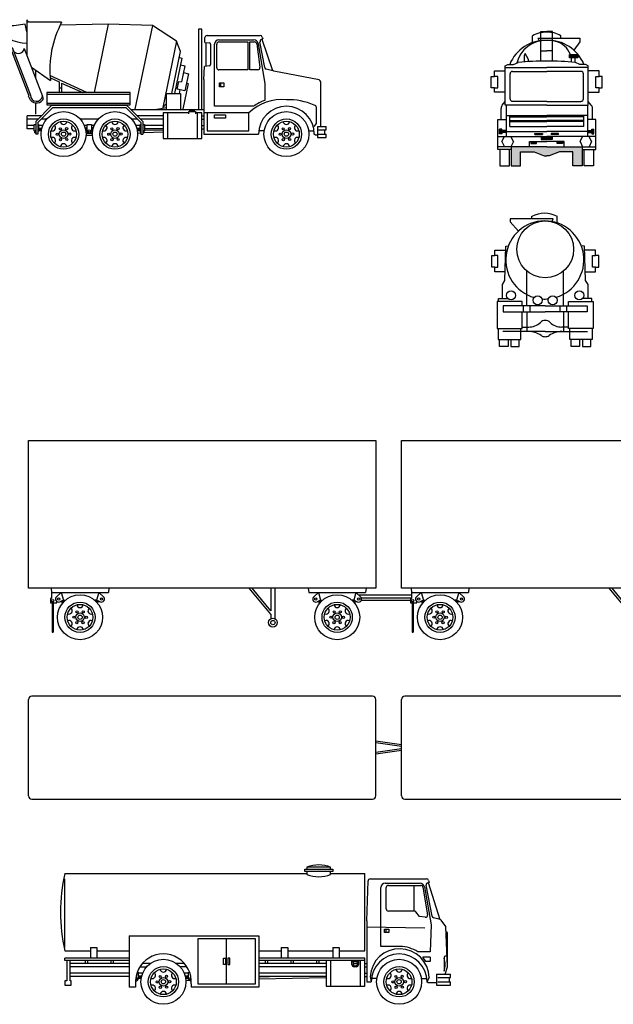
# Model space of a CAD drawing. Units: millimetres. Extents: x 0 to 121, y 0 to 49.
# Drawn here: x 56 to 62, y 38 to 47 of the extents above; entities that cross this region are included whole.
import ezdxf

# ---------------------------------------------------------------- set-up
doc = ezdxf.new("R2010")
doc.units = ezdxf.units.MM
doc.layers.add('DIEN HOA', color=111, linetype='Continuous')
doc.layers.add('F. Autos', color=8, linetype='Continuous')

# ---------------------------------------------------------------- blocks, each defined once
blk = doc.blocks.new('02ETRK14')
at = {"color": 0, "linetype": 'ByBlock'}
for p, q in [((-291.35, 122.12), (-309.17, 122.12)), ((-280.82, 123.74), (-291.35, 122.12)), ((-279.2, 116.45), (-280.82, 123.74)), ((-277.58, 125.36), (-279.2, 127.79)), ((-279.2, 127.79), (-279.2, 94.7)), ((-246.8, 125.36), (-277.58, 125.36)), ((-203.26, 123.55), (-248.21, 122.6)), ((-203.26, 123.55), (-216.5, 59.75)), ((-162.12, 122.45), (-203.26, 123.55)), ((-162.12, 122.45), (-178.33, 44.36)), ((-139.51, 107.83), (-162.12, 122.45)), ((-119, 119), (-119, 44)), ((-116, 119), (-119, 119)), ((-116, 44), (-116, 119)), ((-113.14, 106.51), (-113.02, 111.05)), ((-111.03, 113), (-61.45, 113)), ((-59.55, 111.62), (-58.96, 109.8)), ((-292.97, 101.87), (-294.59, 101.06)), ((-294.48, 101.29), (-277.47, 56.74)), ((-292.97, 101.87), (-275.96, 57.32)), ((-281.63, 101.06), (-264.62, 56.51)), ((-139.51, 107.83), (-152.35, 45.97)), ((-135.77, 97.96), (-139.51, 107.83)), ((-113.14, 106.51), (-108.9, 106.09)), ((-112.27, 106.43), (-112.27, 84.26)), ((-108, 105.1), (-108, 85.84)), ((-104, 47), (-104, 105)), ((-102, 83), (-102, 105)), ((-100, 109), (-67.37, 109)), ((-100, 107), (-73, 107)), ((-73, 107), (-73, 81)), ((-71, 81), (-71, 107)), ((-71, 107), (-66.71, 107)), ((-64.74, 105.31), (-61.76, 83.39)), ((-63.43, 105.67), (-57, 68)), ((-57.24, 83.26), (-61.66, 107.17)), ((-60.2, 109.47), (-58.96, 109.8)), ((-59.8, 109.58), (-50.07, 80.27)), ((-143.87, 58.94), (-135.77, 97.96)), ((-134.54, 91.91), (-141.39, 58.94)), ((-136.92, 92.41), (-134.54, 91.91)), ((-274.91, 83.46), (-257.33, 71.09)), ((-135.86, 85.57), (-131.89, 84.75)), ((-131.89, 84.75), (-135.02, 69.68)), ((-114, 72), (-113.45, 84.05)), ((-108.83, 84.86), (-113.45, 84.05)), ((-271.1, 80), (-271.1, 73.48)), ((-223.24, 59.75), (-257.7, 75.57)), ((-257.33, 73.52), (-249.23, 69.82)), ((-133.21, 78.4), (-128.45, 77.41)), ((-128.45, 77.41), (-131.74, 61.55)), ((-73, 81), (-100, 81)), ((-63.72, 81), (-71, 81)), ((-49.54, 80.13), (-55.76, 81.69)), ((-6.3, 71.61), (-48.61, 79.61)), ((-249.23, 69.82), (-249.23, 59.75)), ((-246.8, 68.71), (-246.8, 59.75)), ((-246.8, 68.71), (-227.17, 59.75)), ((-138.88, 63.03), (-137.4, 70.17)), ((-137.4, 70.17), (-135.02, 69.68)), ((-128.68, 68.36), (-133.66, 44.36)), ((-130.26, 68.69), (-128.68, 68.36)), ((-114, 72), (-114, 21)), ((-99.5, 65), (-99.5, 69)), ((-99.5, 69), (-95.5, 69)), ((-95.5, 65), (-99.5, 65)), ((-98.5, 69), (-98.5, 65)), ((-95.5, 69), (-95.5, 65)), ((-57, 68), (-57, 52.47)), ((-5, 28), (-5, 69.74)), ((-275.82, 52.58), (-277.58, 56.51)), ((-263.7, 54.1), (-264.62, 56.51)), ((-182.81, 59.75), (-260.57, 59.75)), ((-260.57, 59.75), (-260.57, 48.41)), ((-182.81, 58.13), (-260.57, 58.13)), ((-246.8, 63.8), (-249.23, 63.8)), ((-182.81, 48.41), (-182.81, 59.75)), ((-148.79, 44.36), (-148.79, 58.94)), ((-148.79, 58.94), (-135.83, 58.94)), ((-131.74, 61.55), (-138.88, 63.03)), ((-136.5, 62.54), (-137.25, 58.94)), ((-135.83, 58.94), (-135.83, 44.36)), ((-271.1, 50.08), (-271.1, 39.5)), ((-271, 32.81), (-255.81, 48)), ((-269, 31.99), (-254.99, 46)), ((-260.57, 50.03), (-182.81, 50.03)), ((-260.57, 48.41), (-182.81, 48.41)), ((-255.81, 48), (-186.19, 48)), ((-254.99, 46), (-187.01, 46)), ((-173, 31.99), (-187.01, 46)), ((-171, 32.81), (-186.19, 48)), ((-148.79, 49.63), (-152.35, 45.97)), ((-67.73, 47), (-104, 47)), ((-279, 26), (-279, 38)), ((-265.81, 38), (-279, 38)), ((-182, 44), (-114, 44)), ((-152, 38), (-176.19, 38)), ((-148.79, 45.54), (-158.04, 44)), ((-128, 41), (-152, 41)), ((-152, 41), (-152, 17)), ((-148, 41), (-148, 17)), ((-128, 40), (-128, 42)), ((-128, 42), (-122, 42)), ((-127, 42), (-127, 43)), ((-127, 43), (-123, 43)), ((-123, 43), (-123, 42)), ((-122, 42), (-122, 40)), ((-116, 41), (-122, 41)), ((-120, 17), (-120, 41)), ((-116, 17), (-116, 41)), ((-116, 38), (-114, 38)), ((-72, 41), (-114, 41)), ((-111, 41), (-111, 24)), ((-104, 39), (-94, 39)), ((-104, 36), (-104, 39)), ((-94, 39), (-94, 36)), ((-72, 24), (-72, 41)), ((-9, 31), (-9, 45.9)), ((-268.81, 35), (-279, 35)), ((-272.5, 29), (-279, 29)), ((-272.5, 24), (-272.5, 30)), ((-272.5, 30), (-271, 30)), ((-271, 32.81), (-271, 21)), ((-269, 31.99), (-269, 21)), ((-269, 30), (-268.5, 30)), ((-268.5, 30), (-268.5, 24)), ((-264.42, 29), (-268.5, 29)), ((-260.65, 35), (-265.99, 35)), ((-212.65, 35), (-229.35, 35)), ((-223, 29), (-225.58, 29)), ((-223, 30), (-219, 30)), ((-223, 24), (-223, 30)), ((-219, 30), (-219, 24)), ((-216.42, 29), (-219, 29)), ((-176.01, 35), (-181.35, 35)), ((-173.5, 29), (-177.58, 29)), ((-173.5, 29), (-177.58, 29)), ((-173.5, 24), (-173.5, 30)), ((-173.5, 30), (-173, 30)), ((-152, 35), (-173.19, 35)), ((-173, 31.99), (-173, 21)), ((-171, 32.81), (-171, 21)), ((-171, 30), (-169.5, 30)), ((-169.5, 30), (-169.5, 24)), ((-152, 29), (-169.5, 29)), ((-116, 35), (-114, 35)), ((-116, 29), (-114, 29)), ((-94, 36), (-104, 36)), ((-11, 28), (-9, 31)), ((-8, 28), (-8, 18)), ((-8, 28), (0, 28)), ((0, 25), (0, 28)), ((-272.5, 26), (-279, 26)), ((-269, 21), (-271, 21)), ((-265.49, 25.62), (-268.5, 26)), ((-265.68, 24.64), (-268.5, 25)), ((-265.83, 23.66), (-268.5, 24)), ((-268.44, 27), (-265.24, 26.59)), ((-224.81, 26.77), (-223.06, 27)), ((-223, 26), (-224.56, 25.8)), ((-223, 25), (-224.35, 24.83)), ((-223, 24), (-224.19, 23.85)), ((-224.02, 22), (-217.98, 22)), ((-224.02, 20), (-217.98, 20)), ((-219, 26), (-217.44, 25.8)), ((-219, 25), (-217.65, 24.83)), ((-219, 24), (-217.81, 23.85)), ((-217.19, 26.77), (-218.94, 27)), ((-176.69, 26.6), (-173.56, 27)), ((-173.5, 26), (-176.51, 25.62)), ((-173.5, 25), (-176.32, 24.64)), ((-173.5, 24), (-176.17, 23.66)), ((-176.03, 22.05), (-172.67, 22.38)), ((-173, 21), (-171, 21)), ((-170.01, 22.67), (-152, 23.06)), ((-152, 26), (-169.5, 26)), ((-169.5, 24.73), (-152, 25.01)), ((-116, 26), (-114, 26)), ((-114, 21), (-63, 21)), ((-111, 24), (-72, 24)), ((-57.78, 24), (-62.85, 24)), ((-16.22, 24), (-11.15, 24)), ((-10, 20), (-11, 21)), ((-8, 20), (-10, 20)), ((-7, 25), (0, 25)), ((-7, 21), (0, 21)), ((-1, 21), (-1, 25)), ((0, 18), (0, 21)), ((-152, 17), (-116, 17)), ((-8, 18), (0, 18))]:
    blk.add_line(p, q, dxfattribs=at)
for centre, radius in [((-245, 21), 21), ((-197, 21), 21), ((-37, 21), 21), ((-245, 21), 14.14), ((-245, 21), 12), ((-197, 21), 14.14), ((-197, 21), 12), ((-37, 21), 14.14), ((-37, 21), 12), ((-250.83, 20.9), 1), ((-248, 26), 1), ((-245, 21), 4), ((-245, 21), 2), ((-242.17, 26.1), 1), ((-239.17, 21.1), 1), ((-221, 24), 1), ((-202.83, 20.9), 1), ((-200, 26), 1), ((-197, 21), 4), ((-197, 21), 2), ((-194.17, 26.1), 1), ((-191.17, 21.1), 1), ((-42.83, 20.9), 1), ((-40, 26), 1), ((-37, 21), 4), ((-37, 21), 2), ((-34.17, 26.1), 1), ((-31.17, 21.1), 1), ((-247.83, 15.9), 1), ((-242, 16), 1), ((-199.83, 15.9), 1), ((-194, 16), 1), ((-39.83, 15.9), 1), ((-34, 16), 1)]:
    blk.add_circle(centre, radius, dxfattribs=at)
for centre, radius, start, end in [((-278.8, 142.48), 36.56, 213.83703, 269.37693), ((-163.54, 81.05), 94.31, 151.9771, 186.0616), ((-111.03, 111), 2, 90, 178.49256), ((-61.45, 111), 2, 18.00416, 90), ((-287.27, 101.9), 5.7, 221.48244, 351.51568), ((-109, 105.1), 1, 0, 84.28941), ((-100, 105), 4, 90, 180), ((-100, 105), 2, 90, 180), ((-67.37, 105), 4, 9.68879, 90), ((-66.71, 105), 2, 8.88066, 90), ((-59.69, 107.54), 2, 104.74356, 190.61966), ((-109, 85.84), 1, 279.86581, 0), ((-100, 83), 2, 180, 270), ((-63.72, 83), 2, 270, 11.28129), ((-55.27, 83.63), 2, 190.61966, 255.96376), ((-50.02, 78.19), 2, 45, 75.96376), ((-7, 69.74), 2, 0, 69.4338), ((-270.26, 57.35), 5.7, 180.31309, 351.51568), ((-270.26, 57.35), 7.32, 220.62707, 333.6287), ((-41.24, 8.32), 44.88, 84.58355, 133.26573), ((-41.24, 8.32), 46.88, 109.64624, 124.402), ((-37, 21), 26.02, 0, 180), ((-34.49, -4.04), 57.09, 65.7068, 92.52215), ((-11, 45.9), 2, 0, 90), ((-255.39, 27), 3, 249.59407, 50.40593), ((-245, 33), 3, 189.59407, 350.40593), ((-234.61, 27), 3, 129.59407, 290.40593), ((-207.39, 27), 3, 249.59407, 50.40593), ((-197, 33), 3, 189.59407, 350.40593), ((-186.61, 27), 3, 129.59407, 290.40593), ((-47.39, 27), 3, 249.59407, 50.40593), ((-37, 33), 3, 189.59407, 350.40593), ((-26.61, 27), 3, 129.59407, 290.40593), ((-270.5, 24), 2, 180, 255.52249), ((-270.5, 24), 1, 120, 240), ((-270.5, 24), 2, 318.59038, 0), ((-221, 24), 2, 180, 0), ((-171.5, 24), 2, 180, 221.40962), ((-171.5, 24), 1, 300, 60), ((-171.5, 24), 2, 284.47751, 0), ((-255.39, 15), 3, 309.59407, 110.40593), ((-245, 9), 3, 9.59407, 170.40593), ((-234.61, 15), 3, 69.59407, 230.40593), ((-207.39, 15), 3, 309.59407, 110.40593), ((-197, 9), 3, 9.59407, 170.40593), ((-186.61, 15), 3, 69.59407, 230.40593), ((-47.39, 15), 3, 309.59407, 110.40593), ((-37, 9), 3, 9.59407, 170.40593), ((-26.61, 15), 3, 69.59407, 230.40593)]:
    blk.add_arc(centre, radius, start, end, dxfattribs=at)
blk = doc.blocks.new('02ETRK16')
at = {"color": 0, "linetype": 'ByBlock'}
for p, q in [((-134, 129), (-134, 127)), ((-112, 129), (-134, 129)), ((-112, 127), (-112, 129)), ((-360, 123), (-134, 123)), ((-136, 125), (-136, 127)), ((-136, 127), (-110, 127)), ((-110, 125), (-136, 125)), ((-134, 125), (-134, 122)), ((-112, 122), (-112, 125)), ((-112, 123), (-80, 123)), ((-110, 127), (-110, 125)), ((-80, 51), (-80, 123)), ((-360, 54), (-360, 118)), ((-78, 79), (-77.02, 116.05)), ((-75.03, 118), (-22.45, 118)), ((-61, 114), (-28.37, 114)), ((-58, 112), (-27.71, 112)), ((-33.96, 88), (-33.96, 112)), ((-25.74, 110.31), (-21.41, 84.62)), ((-24.43, 110.67), (-18, 75)), ((-17.24, 83.26), (-22.66, 112.17)), ((-21.2, 114.47), (-19.96, 114.8)), ((-20.8, 114.58), (-10.07, 80.27)), ((-20.55, 116.62), (-19.96, 114.8)), ((-65, 55), (-65, 110)), ((-60, 90), (-60, 110)), ((-33.96, 88), (-58, 88)), ((-29, 83), (-32.4, 87.25)), ((-23.63, 82.33), (-29, 83)), ((-78, 79), (-78, 22)), ((-18, 75), (-19, 50)), ((-9.54, 80.13), (-15.76, 81.69)), ((-4.25, 73.6), (-8.61, 79.61)), ((-3, 36), (-4.25, 73.6)), ((-300, 65), (-300, 17)), ((-300, 65), (-179, 65)), ((-179, 65), (-179, 17)), ((-24, 72), (-78.12, 72.95)), ((-61.5, 68), (-61.5, 71)), ((-61.5, 71), (-57.5, 71)), ((-57.5, 68), (-61.5, 68)), ((-60.5, 71), (-60.5, 68)), ((-57.5, 71), (-57.5, 68)), ((-3, 68), (-4.08, 68.65)), ((-3, 36), (-3, 68)), ((-236, 62), (-236, 20)), ((-182, 62), (-236, 62)), ((-209, 20), (-209, 62)), ((-182, 20), (-182, 62)), ((-360, 51), (-336, 51)), ((-336, 54), (-330, 54)), ((-336, 54), (-336, 44)), ((-330, 54), (-330, 44)), ((-330, 51), (-300, 51)), ((-179, 51), (-158, 51)), ((-158, 54), (-152, 54)), ((-158, 54), (-158, 44)), ((-152, 54), (-152, 44)), ((-152, 51), (-110, 51)), ((-110, 54), (-110, 44)), ((-110, 54), (-104, 54)), ((-104, 54), (-104, 44)), ((-104, 51), (-80, 51)), ((-47, 55), (-65, 55)), ((-19, 50), (-30.51, 50)), ((-4, 46), (-5, 46)), ((-300, 44), (-360, 44)), ((-360, 42), (-360, 44)), ((-300, 42), (-360, 42)), ((-358, 42), (-358, 23)), ((-355, 23), (-355, 42)), ((-300, 39), (-355, 39)), ((-341, 42), (-341, 39)), ((-339, 42), (-339, 39)), ((-317, 42), (-317, 39)), ((-315, 42), (-315, 39)), ((-280.33, 39), (-287.67, 39)), ((-248.33, 39), (-255.67, 39)), ((-212, 38), (-212, 44)), ((-212, 44), (-210, 44)), ((-210, 38), (-212, 38)), ((-210, 44), (-210, 38)), ((-206, 44), (-208, 44)), ((-208, 44), (-208, 38)), ((-208, 38), (-206, 38)), ((-206, 38), (-206, 44)), ((-80, 44), (-179, 44)), ((-80, 42), (-179, 42)), ((-116, 39), (-179, 39)), ((-173, 42), (-173, 39)), ((-171, 42), (-171, 39)), ((-149, 42), (-149, 39)), ((-147, 42), (-147, 39)), ((-125, 42), (-125, 39)), ((-123, 42), (-123, 39)), ((-116, 42), (-116, 18)), ((-112, 42), (-112, 18)), ((-92, 38), (-92, 42)), ((-92, 41), (-86, 41)), ((-91, 40), (-91, 38)), ((-87, 40), (-87, 38)), ((-86, 42), (-86, 38)), ((-84, 18), (-84, 42)), ((-80, 18), (-80, 44)), ((-80, 39), (-78, 39)), ((-23, 41), (-26, 45)), ((-19, 45), (-26, 45)), ((-19, 41), (-23, 41)), ((-19, 45), (-19, 41)), ((-6, 45), (-6, 32)), ((-300, 36), (-355, 36)), ((-300, 30), (-355, 30)), ((-292.39, 31), (-291.5, 31)), ((-291.5, 31), (-291.5, 25)), ((-287.42, 30), (-291.5, 30)), ((-291.5, 28), (-288.31, 27.6)), ((-289.91, 36), (-283.65, 36)), ((-246.09, 36), (-252.35, 36)), ((-244.5, 30), (-248.58, 30)), ((-247.69, 27.6), (-244.56, 28)), ((-244.5, 25), (-244.5, 31)), ((-116, 36), (-179, 36)), ((-116, 30), (-179, 30)), ((-88, 36), (-90, 36)), ((-80, 36), (-78, 36)), ((-80, 30), (-78, 30)), ((-13, 29), (-13, 19)), ((-13, 29), (0, 29)), ((-5, 29), (-3, 36)), ((0, 26), (0, 29)), ((-360, 23), (-360, 19)), ((-358, 23), (-360, 23)), ((-360, 19), (-354, 19)), ((-300, 27), (-355, 27)), ((-354, 23), (-355, 23)), ((-354, 19), (-354, 23)), ((-294, 20), (-294, 17)), ((-288.49, 26.62), (-291.5, 27)), ((-288.68, 25.64), (-291.5, 26)), ((-288.83, 24.66), (-291.5, 25)), ((-244.5, 27), (-247.51, 26.62)), ((-244.5, 26), (-247.32, 25.64)), ((-244.5, 25), (-247.17, 24.66)), ((-247.06, 23.53), (-243.91, 23.58)), ((-242, 20), (-242, 17)), ((-236, 20), (-182, 20)), ((-179, 26.81), (-168.97, 27)), ((-116, 27), (-179, 27)), ((-179, 24.81), (-116, 26)), ((-80, 27), (-78, 27)), ((-78, 22), (-74, 22)), ((-75, 27), (-74, 22)), ((-68.78, 25), (-73.85, 25)), ((-27.22, 25), (-22.15, 25)), ((-20, 26), (-22, 22)), ((-21, 21), (-22, 22)), ((-13, 21), (-21, 21)), ((-13, 19), (0, 19)), ((-12, 26), (0, 26)), ((-12, 22), (0, 22)), ((-1, 22), (-1, 26)), ((0, 19), (0, 22)), ((-294, 17), (-300, 17)), ((-179, 17), (-242, 17)), ((-116, 18), (-80, 18))]:
    blk.add_line(p, q, dxfattribs=at)
blk.add_lwpolyline([(-89, 41, 0.051099), (-89.81, 40.92, 0.064948), (-90.41, 40.71, 0.104203), (-90.88, 40.34, 0.174705), (-91, 40, 0.174705), (-90.88, 39.66, 0.104203), (-90.41, 39.29, 0.064948), (-89.81, 39.08, 0.051099), (-89, 39, 0.051099), (-88.19, 39.08, 0.064948), (-87.59, 39.29, 0.104203), (-87.12, 39.66, 0.174705), (-87, 40, 0.174705), (-87.12, 40.34, 0.104203), (-87.59, 40.71, 0.064948), (-88.19, 40.92, 0.051099)], format="xyb", close=True, dxfattribs=at)
blk.add_lwpolyline([(-91, 38, 0.174705), (-90.88, 37.66, 0.104203), (-90.41, 37.29, 0.064948), (-89.81, 37.08, 0.051099), (-89, 37, 0.051099), (-88.19, 37.08, 0.064948), (-87.59, 37.29, 0.104203), (-87.12, 37.66, 0.174705), (-87, 38, 0.174705)], format="xyb", dxfattribs=at)
for centre, radius in [((-268, 22), 21), ((-48, 22), 21), ((-268, 22), 14.14), ((-268, 22), 12), ((-271, 27), 1), ((-265.17, 27.1), 1), ((-48, 22), 14.14), ((-48, 22), 12), ((-51, 27), 1), ((-45.17, 27.1), 1), ((-273.83, 21.9), 1), ((-268, 22), 4), ((-268, 22), 2), ((-262.17, 22.1), 1), ((-53.83, 21.9), 1), ((-48, 22), 4), ((-48, 22), 2), ((-42.17, 22.1), 1), ((-270.83, 16.9), 1), ((-265, 17), 1), ((-50.83, 16.9), 1), ((-45, 17), 1)]:
    blk.add_circle(centre, radius, dxfattribs=at)
for centre, radius, start, end in [((-123, 99.75), 31.25, 69.39031, 110.60969), ((-200, 87), 164, 167.31962, 192.68038), ((-123, 151.25), 31.25, 249.39031, 290.60969), ((-75.03, 116), 2, 90, 178.49256), ((-61, 110), 4, 90, 180), ((-58, 110), 2, 90, 180), ((-28.37, 110), 4, 9.68879, 90), ((-27.71, 110), 2, 8.88066, 90), ((-20.69, 112.54), 2, 104.74356, 190.61966), ((-22.45, 116), 2, 18.00416, 90), ((-58, 90), 2, 180, 270), ((-33.96, 86), 2, 38.65981, 90), ((-23.39, 84.31), 2, 262.87498, 8.88066), ((-15.27, 83.63), 2, 190.61966, 255.96376), ((-10.02, 78.19), 2, 45, 75.96376), ((-268, 22), 26, 355.58827, 184.41173), ((-47.52, 25.37), 27.53, 1.30473, 176.61201), ((-48, 22), 26.02, 0, 180), ((-48, 22), 33.02, 58.00513, 88.2643), ((-5, 45), 1, 90, 180), ((-90, 38), 2, 180, 270), ((-88, 38), 2, 270, 0), ((-23.5, 38), 18.5, 341.07536, 18.92464), ((-278.39, 28), 3, 249.59407, 50.40593), ((-268, 34), 3, 189.59407, 350.40593), ((-257.61, 28), 3, 129.59407, 290.40593), ((-58.39, 28), 3, 249.59407, 50.40593), ((-48, 34), 3, 189.59407, 350.40593), ((-37.61, 28), 3, 129.59407, 290.40593), ((-293.5, 25), 2, 256.15885, 0), ((-293.5, 25), 1, 245.4292, 101.15113), ((-278.39, 16), 3, 309.59407, 110.40593), ((-257.61, 16), 3, 69.59407, 230.40593), ((-242.5, 25), 2, 180, 283.84115), ((-242.5, 25), 1, 78.84887, 294.5708), ((-58.39, 16), 3, 309.59407, 110.40593), ((-37.61, 16), 3, 69.59407, 230.40593), ((-268, 10), 3, 9.59407, 170.40593), ((-48, 10), 3, 9.59407, 170.40593)]:
    blk.add_arc(centre, radius, start, end, dxfattribs=at)
blk = doc.blocks.new('A$C05A37110')
at = {"layer": 'DIEN HOA'}
for p, q in [((490, 1462), (490, 1542)), ((589, 1242), (589, 1591)), ((589, 1591), (658, 1591)), ((726, 1591), (658, 1591)), ((726, 1242), (726, 1591)), ((825, 1512), (825, 1542)), ((550, 1512), (1048, 1512)), ((550, 1512), (568, 1482)), ((1048, 1472), (978, 1372)), ((1048, 1512), (1048, 1472)), ((395, 1232), (395, 1312)), ((442, 1260), (400, 1332)), ((589, 1365), (658, 1365)), ((726, 1365), (658, 1365)), ((927, 1282), (927, 1321)), ((927, 1321), (1026, 1321)), ((1026, 1321), (1026, 1282)), ((166, 1185), (197, 1203)), ((166, 1166), (166, 1185)), ((197, 1203), (265, 1203)), ((265, 1203), (318, 1225)), ((442, 1235), (442, 1260)), ((1026, 1282), (927, 1282)), ((950, 1229), (950, 1280)), ((993, 1225), (993, 1282)), ((1050, 1203), (997, 1225)), ((1118, 1203), (1050, 1203)), ((1149, 1185), (1118, 1203)), ((1149, 1166), (1149, 1185)), ((0, 1060), (38, 1060)), ((0, 927), (0, 1060)), ((38, 1060), (38, 1128)), ((38, 1128), (166, 1128)), ((76, 1060), (38, 1060)), ((76, 927), (76, 1060)), ((166, 1166), (658, 1166)), ((166, 719), (166, 1166)), ((223, 795), (223, 1090)), ((252, 1119), (658, 1119)), ((1149, 1166), (658, 1166)), ((1063, 1119), (658, 1119)), ((1092, 795), (1092, 1090)), ((1149, 719), (1149, 1166)), ((1277, 1128), (1149, 1128)), ((1239, 1060), (1277, 1060)), ((1239, 927), (1239, 1060)), ((1277, 1060), (1277, 1128)), ((1315, 1060), (1277, 1060)), ((1315, 927), (1315, 1060)), ((38, 927), (0, 927)), ((38, 875), (38, 927)), ((38, 927), (76, 927)), ((166, 875), (38, 875)), ((1149, 875), (1277, 875)), ((1277, 927), (1239, 927)), ((1277, 875), (1277, 927)), ((1277, 927), (1315, 927)), ((130, 720), (166, 764)), ((658, 719), (166, 719)), ((176, 719), (176, 349)), ((658, 765), (252, 765)), ((658, 765), (1063, 765)), ((658, 719), (1149, 719)), ((1139, 719), (1139, 349)), ((1185, 720), (1149, 764)), ((116, 549), (116, 682)), ((176, 599), (658, 599)), ((220, 467), (220, 599)), ((1139, 599), (658, 599)), ((1095, 467), (1095, 599)), ((1199, 549), (1199, 682)), ((76, 195), (76, 549)), ((76, 549), (176, 549)), ((220, 582), (658, 582)), ((220, 538), (658, 538)), ((220, 528), (658, 528)), ((220, 467), (658, 467)), ((1095, 582), (658, 582)), ((1095, 538), (658, 538)), ((1095, 528), (658, 528)), ((1095, 467), (658, 467)), ((1239, 549), (1139, 549)), ((1239, 195), (1239, 549)), ((99, 380), (99, 437)), ((124, 437), (99, 437)), ((124, 380), (99, 380)), ((124, 419), (124, 437)), ((176, 419), (124, 419)), ((124, 397), (124, 380)), ((176, 397), (124, 397)), ((176, 409), (658, 409)), ((518, 373), (518, 384)), ((518, 384), (605, 384)), ((518, 373), (605, 373)), ((605, 384), (605, 373)), ((1139, 409), (658, 409)), ((710, 384), (710, 373)), ((797, 384), (710, 384)), ((797, 373), (710, 373)), ((797, 373), (797, 384)), ((1139, 419), (1191, 419)), ((1139, 397), (1191, 397)), ((1191, 419), (1191, 437)), ((1191, 437), (1217, 437)), ((1191, 397), (1191, 380)), ((1191, 380), (1217, 380)), ((1217, 380), (1217, 437)), ((76, 349), (658, 349)), ((126, 288), (156, 349)), ((126, 288), (156, 226)), ((262, 288), (232, 349)), ((262, 288), (232, 226)), ((452, 289), (658, 289)), ((452, 226), (452, 289)), ((470, 289), (470, 264)), ((470, 264), (536, 264)), ((536, 264), (536, 289)), ((593, 349), (593, 312)), ((593, 312), (658, 312)), ((1239, 349), (658, 349)), ((723, 312), (658, 312)), ((863, 289), (658, 289)), ((723, 349), (723, 312)), ((779, 264), (779, 289)), ((845, 264), (779, 264)), ((845, 289), (845, 264)), ((863, 226), (863, 289)), ((1054, 288), (1083, 349)), ((1054, 288), (1083, 226)), ((1189, 288), (1159, 349)), ((1189, 288), (1159, 226)), ((658, 226), (76, 226)), ((236, 195), (76, 195)), ((103, 195), (103, 0)), ((215, 0), (215, 195)), ((236, 226), (236, 0)), ((347, 168), (507, 168)), ((347, 0), (347, 168)), ((507, 168), (628, 118)), ((628, 118), (658, 118)), ((658, 226), (1239, 226)), ((687, 118), (658, 118)), ((809, 168), (687, 118)), ((968, 168), (809, 168)), ((968, 0), (968, 168)), ((1079, 226), (1079, 0)), ((1079, 195), (1239, 195)), ((1100, 0), (1100, 195)), ((1212, 195), (1212, 0)), ((103, 0), (215, 0)), ((236, 0), (347, 0)), ((1079, 0), (968, 0)), ((1212, 0), (1100, 0))]:
    blk.add_line(p, q, dxfattribs=at)
for centre, radius, start, end in [((644, 1280), 304, 87.542, 120.3965), ((671, 1280), 304, 59.6035, 92.458), ((642, 1030), 458, 87.9954, 157.8348), ((642, 1138), 349, 87.4057, 166.8943), ((674, 1030), 458, 22.1652, 92.0046), ((673, 1138), 349, 74.9532, 92.5944), ((697, 1226), 259, 21.7271, 74.9532), ((442, 1312), 46.8, 154.1849, 180), ((651, -1829), 3072, 89.8805, 96.2167), ((664, -1829), 3072, 83.7833, 90.1195), ((697, 1226), 259, 12.1876, 12.5816), ((252, 1090), 29.6, 90, 180), ((1063, 1090), 29.6, 0, 90), ((176, 682), 59.6, 140.4157, 180), ((252, 795), 29.6, 180, 270), ((1063, 795), 29.6, 270, 0), ((1139, 682), 59.6, 0, 39.5843)]:
    blk.add_arc(centre, radius, start, end, dxfattribs=at)
for points in [[(927, 1282), (927, 1321), (1026, 1282), (1026, 1321)], [(220, 582), (220, 599), (658, 582), (658, 599)], [(1095, 582), (1095, 599), (658, 582), (658, 599)], [(220, 528), (220, 538), (658, 528), (658, 538)], [(1095, 528), (1095, 538), (658, 528), (658, 538)], [(99, 380), (124, 380), (99, 437), (124, 437)], [(124, 397), (124, 419), (176, 397), (176, 419)], [(605, 373), (605, 384), (518, 373), (518, 384)], [(710, 373), (710, 384), (797, 373), (797, 384)], [(1191, 397), (1191, 419), (1139, 397), (1139, 419)], [(1217, 380), (1191, 380), (1217, 437), (1191, 437)], [(470, 289), (536, 289), (470, 264), (536, 264)], [(593, 349), (593, 312), (658, 349), (658, 312)], [(723, 349), (723, 312), (658, 349), (658, 312)], [(845, 289), (779, 289), (845, 264), (779, 264)], [(236, 226), (347, 168), (658, 226), (507, 168)], [(236, 0), (347, 0), (236, 226), (347, 168)], [(507, 168), (658, 226), (628, 118), (658, 118)], [(1079, 226), (968, 168), (658, 226), (809, 168)], [(809, 168), (658, 226), (687, 118), (658, 118)], [(1079, 0), (968, 0), (1079, 226), (968, 168)]]:
    blk.add_solid(points, dxfattribs=at)
blk = doc.blocks.new('A$C6C385362')
at = {"layer": 'DIEN HOA'}
for p, q in [((474, 1515), (474, 1543)), ((777, 1465), (777, 1543)), ((218, 1515), (218, 1479)), ((729, 1515), (218, 1515)), ((218, 1479), (317, 1369)), ((715, 1481), (729, 1515)), ((156, 784), (167, 1190)), ((167, 1190), (197, 1194)), ((1100, 1190), (1071, 1194)), ((1112, 784), (1100, 1190)), ((0, 939), (0, 1077)), ((0, 1077), (36, 1077)), ((36, 1077), (36, 1141)), ((36, 1141), (166, 1141)), ((73, 1077), (36, 1077)), ((73, 939), (73, 1077)), ((1231, 1141), (1102, 1141)), ((1195, 939), (1195, 1077)), ((1195, 1077), (1231, 1077)), ((1231, 1077), (1231, 1141)), ((1268, 1077), (1231, 1077)), ((1268, 939), (1268, 1077)), ((36, 939), (0, 939)), ((36, 884), (36, 939)), ((36, 939), (73, 939)), ((1231, 939), (1195, 939)), ((1231, 939), (1268, 939)), ((1231, 884), (1231, 939)), ((159, 884), (36, 884)), ((417, 483), (417, 894)), ((851, 483), (851, 894)), ((1109, 884), (1231, 884)), ((126, 737), (156, 784)), ((126, 570), (126, 737)), ((1142, 737), (1112, 784)), ((1142, 570), (1142, 737)), ((359, 534), (65, 534)), ((65, 534), (65, 214)), ((81, 534), (81, 570)), ((81, 570), (188, 570)), ((136, 483), (136, 410)), ((634, 483), (136, 483)), ((359, 483), (359, 534)), ((377, 410), (377, 483)), ((455, 410), (455, 483)), ((634, 483), (1132, 483)), ((813, 410), (813, 483)), ((891, 410), (891, 483)), ((909, 483), (909, 534)), ((909, 534), (1203, 534)), ((1186, 570), (1079, 570)), ((1132, 483), (1132, 410)), ((1186, 534), (1186, 570)), ((1203, 534), (1203, 214)), ((136, 410), (634, 410)), ((359, 214), (359, 410)), ((416, 410), (416, 178)), ((1132, 410), (634, 410)), ((852, 410), (852, 178)), ((909, 214), (909, 410)), ((65, 214), (359, 214)), ((76, 214), (76, 84)), ((634, 178), (131, 178)), ((343, 84), (343, 214)), ((359, 231), (438, 231)), ((634, 178), (1137, 178)), ((909, 231), (829, 231)), ((1203, 214), (909, 214)), ((924, 84), (924, 214)), ((1192, 214), (1192, 84)), ((76, 84), (343, 84)), ((92, 0), (92, 84)), ((193, 84), (193, 0)), ((226, 84), (226, 0)), ((327, 0), (327, 84)), ((1192, 84), (924, 84)), ((940, 0), (940, 84)), ((1041, 84), (1041, 0)), ((1075, 84), (1075, 0)), ((1176, 0), (1176, 84)), ((193, 0), (92, 0)), ((226, 0), (327, 0)), ((1041, 0), (940, 0)), ((1075, 0), (1176, 0))]:
    blk.add_line(p, q, dxfattribs=at)
for centre, radius in [((634, 1152), 337), ((229, 606), 53.6), ((545, 548), 53.6), ((723, 548), 53.6), ((1039, 606), 53.6)]:
    blk.add_circle(centre, radius, dxfattribs=at)
for centre, radius, start, end in [((626, 1242), 337, 63.249, 116.751), ((629, 1026), 463, 287.0042, 254.1045), ((629, 1026), 463, 266.0135, 275.3327), ((438, 431), 200, 270, 313.7138), ((634, 226), 83, 90, 133.7138), ((634, 226), 83, 46.2862, 90), ((829, 431), 200, 226.2862, 270), ((434, -99), 277, 56.3486, 90), ((634, 200), 83, 236.3486, 270), ((634, 200), 83, 270, 303.6514), ((833, -99), 277, 90, 123.6514)]:
    blk.add_arc(centre, radius, start, end, dxfattribs=at)
blk = doc.blocks.new('A$C7D037200')
at = {"layer": 'DIEN HOA'}
for p, q in [((0, 1860), (3240, 1860)), ((0, 480), (0, 1860)), ((3240, 1860), (3240, 480)), ((3480, 1860), (6720, 1860)), ((3480, 480), (3480, 1860)), ((6720, 1860), (6720, 480)), ((7355, 1410), (7325, 1410)), ((7325, 1410), (7325, 1185)), ((7355, 1185), (7355, 1410)), ((7370, 1185), (7310, 1185)), ((7310, 1185), (7310, 415)), ((7370, 380), (7370, 1185)), ((7390, 780), (7402.8, 1150.7)), ((7422.8, 1170), (7815.5, 1170)), ((7460, 1130), (7756.3, 1130)), ((7460, 1110), (7762.9, 1110)), ((7700, 870), (7700, 1110)), ((7860.7, 885.9), (7813.4, 1111.7)), ((7828, 1134.7), (7840.4, 1138)), ((7832, 1135.8), (7935.6, 833.5)), ((7834.5, 1156.2), (7840.4, 1138)), ((7420, 550), (7420, 1090)), ((7440, 890), (7440, 1090)), ((7782.6, 1093.1), (7820.7, 893.7)), ((7795.7, 1096.7), (7839.6, 873.5)), ((7801, 870), (7460, 870)), ((7840, 869.6), (7840, 550)), ((7923.1, 870), (7880.2, 870)), ((7390, 780), (7390, 340)), ((7940, 500), (7940, 740)), ((8610, 820), (7954.5, 820)), ((7960, 760), (8060, 760)), ((7970, 760), (7970, 770)), ((7980, 780), (8040, 780)), ((8050, 770), (8050, 760)), ((8080, 740), (8080, 500)), ((8570, 540), (8570, 820)), ((8620, 300), (8620, 810)), ((8080, 720), (7940, 720)), ((8080, 700), (7940, 700)), ((8080, 690), (8145, 690)), ((7455, 560), (7455, 600)), ((7455, 600), (7495, 600)), ((7495, 560), (7455, 560)), ((7465, 600), (7465, 560)), ((7495, 600), (7495, 560)), ((8145, 640), (8080, 640)), ((3240, 480), (0, 480)), ((210, 480), (215, 440)), ((750, 480), (745, 440)), ((2260, 240), (2060, 480)), ((2260, 271.2), (2086, 480)), ((2260, 480), (2260, 271.2)), ((2300, 196.1), (2300, 480)), ((2610, 480), (2615, 440)), ((3150, 480), (3145, 440)), ((6720, 480), (3480, 480)), ((3570, 480), (3575, 440)), ((4110, 480), (4105, 440)), ((5620, 240), (5420, 480)), ((5620, 271.2), (5446, 480)), ((5620, 480), (5620, 271.2)), ((5660, 190), (5660, 480)), ((6280, 470), (6340, 470)), ((6280, 470), (6280, 450)), ((6280, 450), (6440, 460)), ((6330, 470), (6330, 480)), ((6440, 470), (6380, 470)), ((6390, 470), (6390, 480)), ((6440, 460), (6440, 470)), ((6532.6, 477.9), (6549.4, 477.9)), ((6558.1, 473.3), (6549.4, 477.9)), ((7820, 530), (7440, 530)), ((8080, 540), (7940, 540)), ((8080, 520), (7940, 520)), ((8060, 480), (7960, 480)), ((8580, 540), (8550, 540)), ((8550, 460), (8580, 460)), ((8570, 400), (8570, 460)), ((8580, 540), (8580, 460)), ((205, 385), (205, 345)), ((215, 385), (205, 385)), ((215, 440), (745, 440)), ((215, 440), (215, 385)), ((305, 440), (261.2, 401.2)), ((325, 370), (292.1, 354.4)), ((305, 440), (325, 370)), ((323.3, 369.2), (338.7, 365.3)), ((325, 370), (344, 370)), ((635, 370), (616, 370)), ((636.7, 369.2), (621.3, 365.3)), ((655, 440), (635, 370)), ((635, 370), (667.9, 354.4)), ((655, 440), (698.8, 401.2)), ((2615, 440), (3145, 440)), ((2705, 440), (2661.2, 401.2)), ((2725, 370), (2692.1, 354.4)), ((2705, 440), (2725, 370)), ((2723.3, 369.2), (2738.7, 365.3)), ((2725, 370), (2744, 370)), ((3035, 370), (3016, 370)), ((3036.7, 369.2), (3021.3, 365.3)), ((3055, 440), (3035, 370)), ((3035, 370), (3067.9, 354.4)), ((3055, 440), (3098.8, 401.2)), ((3080, 420), (3570, 420)), ((3110, 390), (3570, 390)), ((3110, 370), (3560, 370)), ((3565, 385), (3565, 345)), ((3575, 385), (3565, 385)), ((3575, 440), (4105, 440)), ((3575, 440), (3575, 385)), ((3665, 440), (3621.2, 401.2)), ((3685, 370), (3652.1, 354.4)), ((3665, 440), (3685, 370)), ((3683.3, 369.2), (3698.7, 365.3)), ((3685, 370), (3704, 370)), ((3995, 370), (3976, 370)), ((3996.7, 369.2), (3981.3, 365.3)), ((4015, 440), (3995, 370)), ((3995, 370), (4027.9, 354.4)), ((4015, 440), (4058.8, 401.2)), ((5800, 260), (5800, 380)), ((5996.7, 380), (5800, 380)), ((6204.6, 420.7), (6502.2, 411.6)), ((6209.4, 400), (6510.6, 400)), ((6476.7, 380), (6243.3, 380)), ((6330, 416.9), (6330, 400)), ((6390, 400), (6390, 415.1)), ((6928.9, 380), (6723.3, 380)), ((6940, 410), (6940, 170)), ((7250, 410), (6940, 410)), ((7250, 420), (7290, 420)), ((7250, 420), (7250, 393.5)), ((7290, 420), (7290, 393.5)), ((7360, 410), (7290, 410)), ((7360, 170), (7360, 410)), ((7370.5, 380), (7390, 380)), ((7420, 380), (7420, 210)), ((7420, 380), (7740, 380)), ((7460, 380), (7460, 210)), ((7700, 380), (7700, 210)), ((7740, 380), (7740, 210)), ((7740, 370), (8070, 370)), ((8204, 370), (8139.5, 370)), ((8476, 370), (8541.2, 370)), ((205, 345), (220, 345)), ((220, 355), (220, 70)), ((230, 355), (230, 70)), ((230, 345), (265, 345)), ((265, 345), (265, 356)), ((294.8, 355.7), (322.4, 348.8)), ((309, 362.4), (330.2, 357.1)), ((651, 362.4), (629.8, 357.1)), ((665.2, 355.7), (637.6, 348.8)), ((2694.8, 355.7), (2722.4, 348.8)), ((2709, 362.4), (2730.2, 357.1)), ((3051, 362.4), (3029.8, 357.1)), ((3065.2, 355.7), (3037.6, 348.8)), ((3565, 345), (3580, 345)), ((3580, 355), (3580, 70)), ((3590, 355), (3590, 70)), ((3590, 345), (3625, 345)), ((3625, 345), (3625, 356)), ((3654.8, 355.7), (3682.4, 348.8)), ((3669, 362.4), (3690.2, 357.1)), ((4011, 362.4), (3989.8, 357.1)), ((4025.2, 355.7), (3997.6, 348.8)), ((5890, 350), (5800, 350)), ((5845, 290), (5800, 290)), ((5845, 240), (5845, 300)), ((5845, 300), (5885, 300)), ((5885, 300), (5885, 240)), ((5890, 290), (5885, 290)), ((5890, 355), (5890, 70)), ((5900, 355), (5900, 70)), ((5963.5, 350), (5900, 350)), ((5925.8, 290), (5900, 290)), ((6443.5, 350), (6276.5, 350)), ((6340, 290), (6314.2, 290)), ((6340, 300), (6380, 300)), ((6340, 240), (6340, 300)), ((6380, 300), (6380, 240)), ((6405.8, 290), (6380, 290)), ((6924.9, 350), (6756.5, 350)), ((6835, 290), (6794.2, 290)), ((6835, 290), (6794.2, 290)), ((6835, 240), (6835, 300)), ((6835, 300), (6875, 300)), ((6875, 300), (6875, 240)), ((6920, 290), (6875, 290)), ((7375.1, 350), (7390, 350)), ((7380, 290), (7420, 290)), ((7500, 320), (7660, 320)), ((7500, 320), (7500, 230)), ((7660, 320), (7660, 230)), ((8538, 280), (8590, 280)), ((8590, 300), (8590, 200)), ((8590, 300), (8640, 300)), ((8640, 200), (8640, 300)), ((2260, 240), (2260, 196.1)), ((5620, 240), (5620, 190)), ((5845, 260), (5800, 260)), ((5890, 259.4), (5885, 260)), ((5890, 249.4), (5885, 250)), ((5890, 239.4), (5885, 240)), ((5885.6, 270), (5889.4, 269.5)), ((5915.1, 256.2), (5900, 258.1)), ((5913.2, 246.4), (5900, 248.1)), ((5911.7, 236.6), (5900, 238.1)), ((5900.6, 268), (5916.9, 266)), ((6321.9, 267.7), (6339.4, 270)), ((6340, 260), (6324.4, 258)), ((6340, 250), (6326.5, 248.3)), ((6340, 240), (6328.1, 238.5)), ((6329.8, 220), (6390.2, 220)), ((6329.8, 200), (6390.2, 200)), ((6380, 260), (6395.6, 258)), ((6380, 250), (6393.5, 248.3)), ((6380, 240), (6391.9, 238.5)), ((6398.1, 267.7), (6380.6, 270)), ((6803.1, 266), (6834.4, 270)), ((6835, 260), (6804.9, 256.2)), ((6835, 250), (6806.8, 246.4)), ((6835, 240), (6808.3, 236.6)), ((6809.7, 220.5), (6843.3, 223.8)), ((6869.9, 226.7), (6924.4, 233.2)), ((6921.2, 260), (6875, 260)), ((6875, 247.3), (6922, 251.9)), ((7378.8, 260), (7420, 260)), ((7420, 210), (8080, 210)), ((7500, 230), (7660, 230)), ((7740, 250), (8050, 250)), ((8132.2, 240), (8081.5, 240)), ((8547.8, 240), (8590, 240)), ((8590, 200), (8640, 200)), ((6940, 170), (7360, 170)), ((220, 70), (230, 70)), ((3580, 70), (3590, 70)), ((5890, 70), (5900, 70))]:
    blk.add_line(p, q, dxfattribs=at)
for centre, radius in [((225, 365), 10), ((480, 210), 210), ((280, 380), 10), ((680, 380), 10), ((2880, 210), 210), ((2680, 380), 10), ((3080, 380), 10), ((3585, 365), 10), ((3840, 210), 210), ((3640, 380), 10), ((4040, 380), 10), ((5895, 365), 10), ((6120, 210), 210), ((6600, 210), 210), ((8340, 210), 210), ((480, 210), 141.4), ((480, 210), 120), ((2880, 210), 141.4), ((2880, 210), 120), ((3840, 210), 141.4), ((3840, 210), 120), ((6120, 210), 141.4), ((6120, 210), 120), ((6600, 210), 141.4), ((6600, 210), 120), ((8340, 210), 141.4), ((8340, 210), 120), ((421.7, 211), 10), ((480, 210), 40), ((451.7, 261), 10), ((480, 210), 20), ((510, 260), 10), ((538.3, 209), 10), ((2280, 160), 41.2), ((2821.7, 211), 10), ((2880, 210), 40), ((2851.7, 261), 10), ((2880, 210), 20), ((2910, 260), 10), ((2938.3, 209), 10), ((3781.7, 211), 10), ((3840, 210), 40), ((3811.7, 261), 10), ((3840, 210), 20), ((3870, 260), 10), ((3898.3, 209), 10), ((5640, 151.2), 41.2), ((5865, 240), 10), ((6061.7, 209), 10), ((6090, 260), 10), ((6120, 210), 40), ((6120, 210), 20), ((6148.3, 261), 10), ((6178.3, 211), 10), ((6360, 240), 10), ((6541.7, 209), 10), ((6570, 260), 10), ((6600, 210), 40), ((6600, 210), 20), ((6628.3, 261), 10), ((6658.3, 211), 10), ((6855, 240), 10), ((8281.7, 209), 10), ((8310, 260), 10), ((8340, 210), 40), ((8340, 210), 20), ((8368.3, 261), 10), ((8398.3, 211), 10), ((450, 160), 10), ((508.3, 159), 10), ((2280, 160), 20), ((2850, 160), 10), ((2908.3, 159), 10), ((3810, 160), 10), ((3868.3, 159), 10), ((5640, 151.2), 20), ((6091.7, 159), 10), ((6150, 160), 10), ((6571.7, 159), 10), ((6630, 160), 10), ((8311.7, 159), 10), ((8370, 160), 10)]:
    blk.add_circle(centre, radius, dxfattribs=at)
for centre, radius, start, end in [((7422.8, 1150), 20, 90, 178.02337), ((7460, 1090), 40, 90, 180), ((7460, 1090), 20, 90, 180), ((7756.3, 1090), 40, 9.68879, 90), ((7762.9, 1090), 20, 8.88066, 90), ((7833.1, 1115.4), 20, 104.74356, 190.61966), ((7815.5, 1150), 20, 18.00416, 90), ((7460, 890), 20, 180, 270), ((7801, 890), 20, 270, 10.79596), ((7820, 869.6), 20, 0, 11.13678), ((7880.2, 890), 20, 191.8164, 270), ((7954.5, 840), 20, 198.91235, 270), ((7960, 740), 20, 90, 180), ((7980, 770), 10, 90, 180), ((8040, 770), 10, 0, 90), ((8060, 740), 20, 0, 90), ((8610, 810), 10, 0, 90), ((8145, 665), 25, 270, 90), ((6291.9, 1403.4), 956.3, 264.76741, 284.58331), ((6474.7, 492.8), 85.7, 288.74785, 346.85706), ((7440, 550), 20, 180, 270), ((7820, 550), 20, 270, 0), ((7960, 500), 20, 180, 270), ((8330.6, 226.8), 292.3, 26.34461, 175.448), ((8060, 500), 20, 270, 0), ((8340, 210), 260.2, 36.91271, 180), ((8550, 500), 40, 90, 270), ((8505, 500), 85, 331.92751, 28.07249), ((280, 380), 28.3, 131.58571, 295.31949), ((680, 380), 28.3, 244.68051, 48.41429), ((2680, 380), 28.3, 131.58571, 295.31949), ((3080, 380), 28.3, 244.68051, 48.41429), ((3640, 380), 28.3, 131.58571, 295.31949), ((4040, 380), 28.3, 244.68051, 48.41429), ((6207.7, 435.9), 15.5, 101.30993, 258.69007), ((7290, 290), 370, 161.07536, 198.92464), ((7255.3, 393.5), 15.3, 179.99994, 219.63932), ((7262.3, 399.3), 24.4, 219.63927, 243.43496), ((7255.3, 420), 5.31, 140.3607, 180.00008), ((7255.3, 420), 5.31, 179.99992, 219.6393), ((7255.3, 393.5), 5.31, 179.99992, 219.6393), ((7262.3, 414.2), 14.4, 116.56508, 140.36077), ((7262.3, 425.8), 14.4, 219.63923, 243.43492), ((7262.3, 399.3), 14.4, 219.63931, 243.435), ((7266.9, 408.6), 34.8, 243.43499, 258.2991), ((7266.9, 404.9), 24.8, 101.70091, 116.56501), ((7266.9, 435.1), 24.8, 243.43499, 258.29909), ((7266.9, 408.6), 24.8, 243.4349, 258.29901), ((7270, 423.4), 49.9, 258.29908, 269.99993), ((7270, 390.1), 39.9, 90.00004, 101.70089), ((7270, 449.9), 39.9, 258.29911, 269.99996), ((7270, 423.4), 39.9, 258.29911, 269.99996), ((7270, 390.1), 39.9, 78.29911, 89.99996), ((7270, 449.9), 39.9, 270.00004, 281.70089), ((7270, 423.4), 39.9, 270.00004, 281.70089), ((7270, 423.4), 49.9, 270.00007, 281.70092), ((7273.1, 404.9), 24.8, 63.43499, 78.29909), ((7273.1, 435.1), 24.8, 281.70091, 296.56501), ((7273.1, 408.6), 24.8, 281.70099, 296.5651), ((7273.1, 408.6), 34.8, 281.7009, 296.56501), ((7277.7, 414.2), 14.4, 39.63923, 63.43492), ((7277.7, 425.8), 14.4, 296.56508, 320.36077), ((7277.7, 399.3), 14.4, 296.565, 320.36069), ((7277.7, 399.3), 24.4, 296.56504, 320.36073), ((7284.7, 420), 5.31, 359.99992, 39.6393), ((7284.7, 420), 5.31, 320.3607, 0.00008), ((7284.7, 393.5), 5.31, 320.3607, 0.00008), ((7284.7, 393.5), 15.3, 320.36068, 0.00006), ((7010, 290), 370, 341.07536, 18.92464), ((376.1, 270), 30, 249.59407, 50.40593), ((480, 330), 30, 189.59407, 350.40593), ((583.9, 270), 30, 129.59407, 290.40593), ((2776.1, 270), 30, 249.59407, 50.40593), ((2880, 330), 30, 189.59407, 350.40593), ((2983.9, 270), 30, 129.59407, 290.40593), ((3736.1, 270), 30, 249.59407, 50.40593), ((3840, 330), 30, 189.59407, 350.40593), ((3943.9, 270), 30, 129.59407, 290.40593), ((6016.1, 270), 30, 249.59407, 50.40593), ((6120, 330), 30, 189.59407, 350.40593), ((6223.9, 270), 30, 129.59407, 290.40593), ((6496.1, 270), 30, 249.59407, 50.40593), ((6600, 330), 30, 189.59407, 350.40593), ((6703.9, 270), 30, 129.59407, 290.40593), ((7420, 340), 30, 180, 270), ((8236.1, 270), 30, 249.59407, 50.40593), ((8340, 330), 30, 189.59407, 350.40593), ((8443.9, 270), 30, 129.59407, 290.40593), ((8606.3, 525.3), 169.4, 249.89179, 265.33834), ((5865, 240), 20, 180, 0), ((6360, 240), 20, 180, 0), ((6855, 240), 20, 180, 0), ((376.1, 150), 30, 309.59407, 110.40593), ((480, 90), 30, 9.59407, 170.40593), ((583.9, 150), 30, 69.59407, 230.40593), ((2776.1, 150), 30, 309.59407, 110.40593), ((2880, 90), 30, 9.59407, 170.40593), ((2983.9, 150), 30, 69.59407, 230.40593), ((3736.1, 150), 30, 309.59407, 110.40593), ((3840, 90), 30, 9.59407, 170.40593), ((3943.9, 150), 30, 69.59407, 230.40593), ((6016.1, 150), 30, 309.59407, 110.40593), ((6120, 90), 30, 9.59407, 170.40593), ((6223.9, 150), 30, 69.59407, 230.40593), ((6496.1, 150), 30, 309.59407, 110.40593), ((6600, 90), 30, 9.59407, 170.40593), ((6703.9, 150), 30, 69.59407, 230.40593), ((8236.1, 150), 30, 309.59407, 110.40593), ((8340, 90), 30, 9.59407, 170.40593), ((8443.9, 150), 30, 69.59407, 230.40593)]:
    blk.add_arc(centre, radius, start, end, dxfattribs=at)
blk = doc.blocks.new('A$C7C0A549B')
at = {"layer": 'DIEN HOA'}
for p, q in [((0, 30), (0, 930)), ((3210, 960), (30, 960)), ((3240, 30), (3240, 930)), ((3480, 30), (3480, 930)), ((6690, 960), (3510, 960)), ((6720, 30), (6720, 930)), ((6784.1, 930), (6720, 930)), ((6784.1, 840), (6720, 840)), ((6939.9, 900), (7359.9, 900)), ((6939.9, 700), (6939.9, 900)), ((7359.9, 900), (7359.9, 730)), ((7419.9, 900), (7960.9, 900)), ((7419.9, 900), (7419.9, 820)), ((7739.9, 900), (7739.9, 820)), ((8058.9, 900), (8569.9, 900)), ((8079.9, 850), (8168.8, 734.4)), ((8589.9, 900), (8619.9, 900)), ((6784.1, 810), (6720, 810)), ((7399.9, 820), (7399.9, 140)), ((7399.9, 820), (7919.9, 810)), ((7419.9, 760), (7419.9, 200)), ((7449.9, 799), (7449.9, 779)), ((7449.9, 799), (7804.3, 792.2)), ((7449.9, 779), (7765.8, 773)), ((7765.8, 773), (7804.3, 792.2)), ((7819.9, 770), (7859.9, 790)), ((7819.9, 770), (7839.9, 750)), ((7839.9, 750), (7849.9, 480)), ((7859.9, 790), (7899.9, 780)), ((7899.9, 780), (7919.9, 760)), ((7919.9, 810), (8059.9, 750)), ((7939.9, 480), (7919.9, 760)), ((8108.7, 743), (8059.9, 800)), ((8059.9, 750), (8619.9, 670)), ((8499.9, 760), (8149.9, 760)), ((8499.9, 760), (8499.9, 740)), ((8539.9, 800), (8579.9, 800)), ((8579.9, 800), (8579.9, 700)), ((8609.9, 671.6), (8609.9, 800)), ((8639.9, 800), (8639.9, 160)), ((6784.1, 720), (6720, 720)), ((6720, 700), (6999.9, 700)), ((6720, 670), (6999.9, 670)), ((6720, 539.8), (6860.5, 670)), ((6889.9, 670), (6889.9, 290)), ((6909.9, 290), (6909.9, 670)), ((7399.9, 730), (6999.9, 730)), ((6999.9, 730), (6999.9, 230)), ((8539.9, 700), (8579.9, 700)), ((8549.9, 700), (8549.9, 681.5)), ((8569.9, 678.1), (8569.9, 281.9)), ((8619.9, 290), (8619.9, 670)), ((6714.3, 480), (6889.9, 642.7)), ((3480, 506.5), (3240, 539.6)), ((3480, 491.4), (3240, 524.5)), ((3480, 468.6), (3240, 435.5)), ((6889.9, 317.3), (6714.3, 480)), ((6889.9, 490), (6725.1, 490)), ((6889.9, 470), (6725.1, 470)), ((6999.9, 490), (6909.9, 490)), ((6909.9, 470), (6999.9, 470)), ((7839.9, 210), (7849.9, 480)), ((7849.9, 480), (7939.9, 480)), ((7849.9, 480), (7939.9, 480)), ((7939.9, 480), (7919.9, 200)), ((8569.9, 480), (8059.9, 480)), ((3480, 453.5), (3240, 420.4)), ((6860.5, 290), (6720, 420.2)), ((6999.9, 290), (6720, 290)), ((8059.9, 210), (8619.9, 290)), ((8549.9, 260), (8549.9, 278.5)), ((8609.9, 288.4), (8609.9, 160)), ((6720, 260), (6999.9, 260)), ((6784.1, 240), (6720, 240)), ((6949.9, 60), (6949.9, 260)), ((7399.9, 230), (6999.9, 230)), ((7359.9, 230), (7359.9, 60)), ((7449.9, 181), (7765.8, 187)), ((7765.8, 187), (7804.3, 167.8)), ((7819.9, 190), (7839.9, 210)), ((7819.9, 190), (7859.9, 170)), ((7899.9, 180), (7919.9, 200)), ((7919.9, 150), (8059.9, 210)), ((8108.7, 217), (8059.9, 160)), ((8079.9, 110), (8168.8, 225.6)), ((8499.9, 200), (8149.9, 200)), ((8499.9, 200), (8499.9, 220)), ((8539.9, 260), (8579.9, 260)), ((8579.9, 160), (8579.9, 260)), ((6784.1, 150), (6720, 150)), ((6784.1, 120), (6720, 120)), ((7399.9, 140), (7919.9, 150)), ((7419.9, 140), (7419.9, 60)), ((7449.9, 161), (7449.9, 181)), ((7449.9, 161), (7804.3, 167.8)), ((7739.9, 140), (7739.9, 60)), ((7859.9, 170), (7899.9, 180)), ((8539.9, 160), (8579.9, 160)), ((30, 0), (3210, 0)), ((3510, 0), (6690, 0)), ((6784.1, 30), (6720, 30)), ((6939.9, 60), (7359.9, 60)), ((7960.9, 60), (7419.9, 60)), ((8569.9, 60), (8058.9, 60)), ((8589.9, 60), (8619.9, 60))]:
    blk.add_line(p, q, dxfattribs=at)
for centre, radius in [((8009.9, 850), 70), ((8009.9, 850), 40), ((7269.9, 800), 20), ((8599.9, 480), 20), ((7269.9, 160), 20), ((8009.9, 110), 70), ((8009.9, 110), 40)]:
    blk.add_circle(centre, radius, dxfattribs=at)
for centre, radius, start, end in [((30, 930), 30, 90, 180), ((3210, 930), 30, 0, 90), ((3510, 930), 30, 90, 180), ((6690, 930), 30, 0, 90), ((6743.5, 885), 60.6, 312.07502, 47.92498), ((7289.9, 780), 370, 161.07536, 192.48689), ((7009.9, 780), 370, 352.23357, 18.92464), ((8457.4, 830), 132.5, 346.9139, 31.89079), ((7974.9, 725), 639.4, 6.73601, 15.88385), ((8004.9, 725), 639.4, 6.73601, 15.88385), ((6743.5, 765), 60.6, 312.07502, 47.92498), ((8539.9, 760), 40, 90, 180), ((8539.9, 740), 40, 180, 270), ((8564.9, 775), 25, 306.8699, 53.1301), ((8564.9, 725), 25, 306.8699, 53.1301), ((6743.5, 195), 60.6, 312.07502, 47.92498), ((7289.9, 180), 370, 167.51311, 198.92464), ((7009.9, 180), 370, 341.07536, 7.76643), ((8539.9, 220), 40, 90, 180), ((8539.9, 200), 40, 180, 270), ((8564.9, 235), 25, 306.8699, 53.1301), ((8564.9, 185), 25, 306.8699, 53.1301), ((6743.5, 75), 60.6, 312.07502, 47.92498), ((8457.4, 130), 132.5, 328.10921, 13.0861), ((7974.9, 235), 639.4, 344.11615, 353.26399), ((8004.9, 235), 639.4, 344.11615, 353.26399), ((30, 30), 30, 180, 270), ((3210, 30), 30, 270, 0), ((3510, 30), 30, 180, 270), ((6690, 30), 30, 270, 0)]:
    blk.add_arc(centre, radius, start, end, dxfattribs=at)

msp = doc.modelspace()

# ---------------------------------------------------------------- block references
at = {"layer": 'F. Autos'}
for name, p, xscale, yscale, zscale in [('02ETRK14', (59.143, 45.7633), 0.01000000000000332, 0.01000000000000332, 0.01000000000000332), ('A$C05A37110', (60.6852, 45.6769), 0.0007874015748034055, 0.0007874015748034055, 0.0007874015748034055), ('A$C6C385362', (60.6893, 43.9916), 0.0007874015748034055, 0.0007874015748034055, 0.0007874015748034055), ('A$C7D037200', (56.3667, 41.2559), 0.001000000000000332, 0.001000000000000332, 0.001000000000000332), ('A$C7C0A549B', (56.3667, 39.7688), 0.001000000000000332, 0.001000000000000332, 0.001000000000000332), ('02ETRK16', (60.3049, 37.8446), 0.01000000000000332, 0.01000000000000332, 0.01000000000000332)]:
    msp.add_blockref(name, p, dxfattribs=dict(at, xscale=xscale, yscale=yscale, zscale=zscale))

doc.saveas('drawing.dxf')
